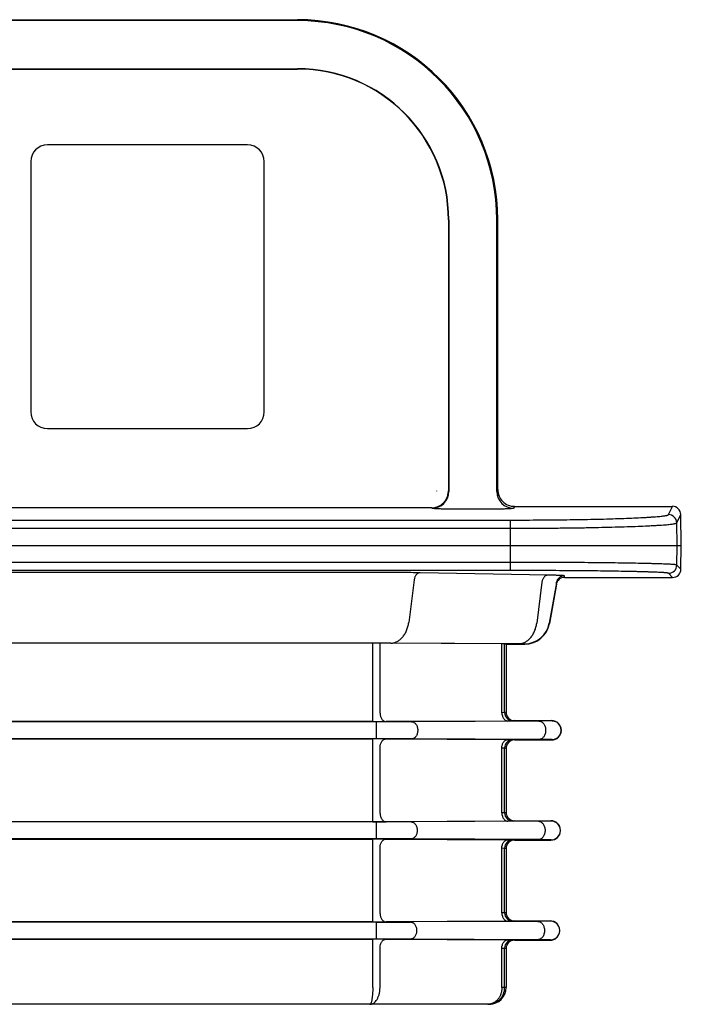
# Model space of a CAD drawing. Units: inches. Extents: x 0 to 22, y 0 to 17.
# Drawn here: x 9.4 to 10.5, y 10.2 to 11.9 of the extents above; entities that cross this region are included whole.
import ezdxf

# ---------------------------------------------------------------- set-up
doc = ezdxf.new("R2010")
doc.units = ezdxf.units.IN
doc.header["$LTSCALE"] = 1.21
doc.header["$MEASUREMENT"] = 0
doc.layers.get('0').update_dxf_attribs({"linetype": 'CONTINUOUS'})
doc.layers.add('AXIS', color=7, linetype='CONTINUOUS')

msp = doc.modelspace()

# ---------------------------------------------------------------- linework, layer by layer
at = {"color": 7, "linetype": 'Continuous'}
for p, q in [((9.3226, 11.9344), (9.8541, 11.9344)), ((9.8541, 11.9344), (9.8541, 11.9327)), ((9.8541, 11.9327), (9.3226, 11.9327)), ((9.3226, 11.8475), (9.8541, 11.8475)), ((9.3226, 11.847), (9.8541, 11.847)), ((9.8541, 11.847), (9.8541, 11.8475)), ((10.121, 11.5801), (10.1215, 11.5801)), ((10.121, 11.5801), (10.121, 11.1006)), ((10.1215, 11.5801), (10.1215, 11.0995)), ((10.2084, 11.5801), (10.2067, 11.5801)), ((10.2067, 11.0995), (10.2067, 11.5801)), ((10.2084, 11.1029), (10.2084, 11.5801)), ((10.1215, 11.0995), (10.121, 11.1006)), ((10.2084, 11.1029), (10.2067, 11.0995)), ((10.0916, 11.0708), (9.0851, 11.0708)), ((10.092, 11.0699), (10.0916, 11.0708)), ((10.186, 11.0682), (10.1422, 11.0682)), ((10.2379, 11.0733), (10.2362, 11.0699)), ((10.2379, 11.0733), (10.5175, 11.0733)), ((10.5105, 11.0587), (10.5175, 11.0733)), ((8.946, 11.0491), (10.2307, 11.0491)), ((10.2307, 10.9597), (10.2307, 11.0491)), ((10.5252, 11.0442), (10.5323, 11.0588)), ((10.5332, 11.0043), (10.5323, 11.0588)), ((8.946, 11.0346), (10.2307, 11.0346)), ((10.5259, 11.0043), (10.5252, 11.0442)), ((8.5368, 11.0043), (10.5332, 11.0043)), ((10.5253, 10.9695), (10.5259, 11.0043)), ((10.5325, 10.9621), (10.5332, 11.0043)), ((10.2307, 10.9743), (8.946, 10.9743)), ((10.2307, 10.9597), (8.946, 10.9597)), ((10.5325, 10.9621), (10.5253, 10.9695)), ((9.9933, 10.9564), (9.1834, 10.9564)), ((10.0603, 10.9436), (10.0507, 10.868)), ((10.2972, 10.9517), (10.0708, 10.9558)), ((10.3265, 10.9476), (10.3265, 10.9504)), ((10.3265, 10.9476), (10.5177, 10.9476)), ((10.5177, 10.9476), (10.5105, 10.9549)), ((10.2866, 10.9395), (10.2774, 10.8669)), ((10.312, 10.9382), (10.2994, 10.8668)), ((10.312, 10.9354), (10.2998, 10.8661)), ((10.312, 10.9354), (10.312, 10.9382)), ((10.2998, 10.8661), (10.2994, 10.8668)), ((9.9933, 10.8314), (9.1834, 10.8314)), ((9.987, 10.8313), (9.1896, 10.8313)), ((9.987, 10.6925), (9.987, 10.8313)), ((10.2156, 10.8303), (9.9999, 10.8312)), ((9.9999, 10.7073), (9.9999, 10.8312)), ((10.2458, 10.8303), (10.0191, 10.8314)), ((10.2156, 10.7083), (10.2156, 10.8303)), ((10.2205, 10.8302), (10.2232, 10.8295)), ((10.2205, 10.7084), (10.2205, 10.8302)), ((10.2232, 10.8295), (10.2561, 10.8295)), ((10.2232, 10.8295), (10.2232, 10.709)), ((10.2558, 10.8302), (10.2458, 10.8303)), ((10.2561, 10.8295), (10.2558, 10.8302)), ((10.2205, 10.7084), (10.2156, 10.7083)), ((10.2232, 10.709), (10.2205, 10.7084)), ((9.9933, 10.6922), (9.1834, 10.6922)), ((9.987, 10.6925), (9.1896, 10.6925)), ((10.0558, 10.6923), (9.9933, 10.6922)), ((9.9933, 10.6922), (9.9933, 10.6621)), ((10.2263, 10.6935), (10.0106, 10.6925)), ((10.2813, 10.6933), (10.0558, 10.6923)), ((10.2353, 10.6936), (10.2263, 10.6935)), ((10.2379, 10.6943), (10.2353, 10.6936)), ((10.2379, 10.6943), (10.3038, 10.6943)), ((10.3044, 10.6936), (10.2813, 10.6933)), ((10.3038, 10.6943), (10.3044, 10.6936)), ((9.9933, 10.6621), (9.1834, 10.6621)), ((9.1896, 10.6618), (9.987, 10.6618)), ((9.987, 10.5153), (9.987, 10.6618)), ((10.0558, 10.662), (9.9933, 10.6621)), ((10.2813, 10.661), (10.0558, 10.662)), ((9.9999, 10.5301), (9.9999, 10.647)), ((10.0106, 10.6618), (10.2263, 10.6608)), ((10.2156, 10.5311), (10.2156, 10.646)), ((10.2156, 10.646), (10.2205, 10.6459)), ((10.2205, 10.6459), (10.2232, 10.6452)), ((10.2205, 10.5312), (10.2205, 10.6459)), ((10.2232, 10.6452), (10.2232, 10.5319)), ((10.2263, 10.6608), (10.2353, 10.6607)), ((10.2353, 10.6607), (10.2379, 10.66)), ((10.2379, 10.66), (10.3038, 10.66)), ((10.3044, 10.6607), (10.2813, 10.661)), ((10.3038, 10.66), (10.3044, 10.6607)), ((10.2205, 10.5312), (10.2156, 10.5311)), ((10.2232, 10.5319), (10.2205, 10.5312)), ((9.9933, 10.515), (9.1834, 10.515)), ((9.987, 10.5153), (9.1896, 10.5153)), ((10.0548, 10.5151), (9.9933, 10.515)), ((9.9933, 10.515), (9.9933, 10.4849)), ((10.2263, 10.5163), (10.0106, 10.5153)), ((10.2803, 10.5162), (10.0548, 10.5151)), ((10.2353, 10.5164), (10.2263, 10.5163)), ((10.2379, 10.5171), (10.2353, 10.5164)), ((10.2379, 10.5171), (10.3024, 10.5171)), ((10.303, 10.5164), (10.2803, 10.5162)), ((10.3024, 10.5171), (10.303, 10.5164)), ((9.9933, 10.4849), (9.1834, 10.4849)), ((9.1896, 10.4847), (9.987, 10.4847)), ((9.987, 10.3381), (9.987, 10.4847)), ((10.0548, 10.4848), (9.9933, 10.4849)), ((10.0106, 10.4846), (10.2263, 10.4836)), ((10.2803, 10.4838), (10.0548, 10.4848)), ((10.2263, 10.4836), (10.2353, 10.4835)), ((10.2353, 10.4835), (10.2379, 10.4828)), ((10.2379, 10.4828), (10.3024, 10.4828)), ((10.303, 10.4835), (10.2803, 10.4838)), ((10.3024, 10.4828), (10.303, 10.4835)), ((9.9999, 10.3529), (9.9999, 10.4698)), ((10.2156, 10.3539), (10.2156, 10.4689)), ((10.2156, 10.4689), (10.2205, 10.4688)), ((10.2205, 10.4688), (10.2232, 10.4681)), ((10.2205, 10.354), (10.2205, 10.4688)), ((10.2232, 10.4681), (10.2232, 10.3547)), ((10.2205, 10.354), (10.2156, 10.3539)), ((10.2232, 10.3547), (10.2205, 10.354)), ((9.9933, 10.3378), (9.1834, 10.3378)), ((9.987, 10.3381), (9.1896, 10.3381)), ((9.9933, 10.3378), (9.9933, 10.3078)), ((10.2263, 10.3392), (10.0106, 10.3382)), ((10.2793, 10.339), (10.0537, 10.338)), ((10.2353, 10.3393), (10.2263, 10.3392)), ((10.2379, 10.3399), (10.2353, 10.3393)), ((10.2379, 10.3399), (10.301, 10.3399)), ((10.3017, 10.3392), (10.2793, 10.339)), ((10.301, 10.3399), (10.3017, 10.3392)), ((9.9933, 10.3078), (9.1834, 10.3078)), ((9.1896, 10.3075), (9.987, 10.3075)), ((9.987, 10.2218), (9.987, 10.3075)), ((10.0106, 10.3074), (10.2263, 10.3064)), ((10.2793, 10.3066), (10.0537, 10.3077)), ((10.2263, 10.3064), (10.2353, 10.3064)), ((10.2353, 10.3064), (10.2379, 10.3057)), ((10.2379, 10.3057), (10.301, 10.3057)), ((10.3017, 10.3064), (10.2793, 10.3066)), ((10.301, 10.3057), (10.3017, 10.3064)), ((9.9999, 10.2218), (9.9999, 10.2927)), ((10.2156, 10.2218), (10.2156, 10.2917)), ((10.2156, 10.2917), (10.2205, 10.2916)), ((10.2205, 10.2916), (10.2232, 10.2909)), ((10.2205, 10.2218), (10.2205, 10.2916)), ((10.2232, 10.2909), (10.2232, 10.2218)), ((10.2232, 10.2218), (10.2156, 10.2218)), ((10.1936, 10.1923), (8.983, 10.1923))]:
    msp.add_line(p, q, dxfattribs=at)
for centre, radius, start, end in [((9.8541, 11.5801), 0.3543, 0, 90), ((9.8541, 11.5801), 0.3526, 0, 90), ((9.8541, 11.5801), 0.2675, 0, 90), ((9.8541, 11.5801), 0.2669, 0, 90), ((10.092, 11.0995), 0.0295, 270.0273, 359.9436), ((10.0914, 11.1006), 0.00887, 358.0362, 359.9997), ((10.0914, 11.1006), 0.0295, 358.0103, 359.9754), ((10.2362, 11.0995), 0.0295, 180.0564, 269.9727), ((10.2379, 11.1029), 0.0295, 179.9785, 269.9924), ((10.5175, 11.0586), 0.0148, 0.9792, 89.9923), ((10.5104, 11.0439), 0.0148, 1.0557, 89.9741), ((10.5105, 10.9697), 0.0148, 270.0205, 358.9794), ((10.5177, 10.9624), 0.0148, 269.9967, 359.0032), ((10.3265, 10.9356), 0.0148, 89.9963, 169.9928), ((10.3265, 10.9329), 0.0148, 90.0038, 170.0042), ((10.2558, 10.8745), 0.0443, 270.0006, 349.9991), ((10.2561, 10.8738), 0.0443, 270, 350.0002), ((9.9949, 4.8025), 6.029, 89.77039, 90.01529), ((10.2353, 10.7084), 0.0148, 180.0007, 269.9902), ((10.2379, 10.709), 0.0148, 180.0037, 270.0054), ((9.9885, 16.1884), 5.496, 269.9846, 270.2302), ((10.3038, 10.6771), 0.0171, 1.7259, 90.0003), ((10.3044, 10.6771), 0.0164, 269.9995, 90.0005), ((9.9885, 5.1658), 5.496, 89.7698, 90.0154), ((10.3038, 10.6771), 0.0171, 269.9997, 358.2741), ((10.3038, 10.6771), 0.0171, 358.2741, 1.7259), ((10.3054, 10.6771), 0.0155, 359.6058, 0.3942), ((10.2353, 10.6459), 0.0148, 90.0098, 179.9993), ((10.2379, 10.6452), 0.0148, 89.9946, 179.9963), ((10.2353, 10.5312), 0.0148, 180.0007, 269.9902), ((10.2379, 10.5319), 0.0148, 180.0037, 270.0054), ((9.9885, 16.0113), 5.496, 269.9846, 270.2302), ((10.3024, 10.5), 0.0171, 1.7259, 90.0003), ((10.303, 10.5), 0.0164, 269.9995, 90.0005), ((10.3024, 10.5), 0.0171, 269.9997, 358.2741), ((10.3024, 10.5), 0.0171, 358.2741, 1.7259), ((10.304, 10.5), 0.0155, 359.6058, 0.3942), ((9.9885, 4.9887), 5.496, 89.7698, 90.0154), ((10.2353, 10.4688), 0.0148, 90.0098, 179.9993), ((10.2379, 10.4681), 0.0148, 89.9946, 179.9963), ((10.2353, 10.354), 0.0148, 180.0007, 269.9902), ((10.2379, 10.3547), 0.0148, 180.0037, 270.0054), ((9.9885, 15.8341), 5.496, 269.9846, 270.2302), ((9.9971, 24.3569), 14.0191, 269.98439, 270.23136), ((10.301, 10.3228), 0.0171, 2.9957, 90.0003), ((10.3017, 10.3228), 0.0164, 269.9995, 90.0005), ((10.301, 10.3228), 0.0171, 269.9997, 357.0043), ((10.301, 10.3228), 0.0171, 1.7259, 2.9956), ((10.301, 10.3228), 0.0171, 358.8745, 1.7259), ((10.3026, 10.3228), 0.0155, 359.6058, 0.3942), ((10.301, 10.3228), 0.0171, 358.2741, 358.8745), ((10.301, 10.3228), 0.0171, 357.0044, 358.2741), ((9.9885, 4.8115), 5.496, 89.7698, 90.0154), ((9.9971, -3.7113), 14.0191, 89.76864, 90.01561), ((10.2353, 10.2916), 0.0148, 90.0098, 179.9993), ((10.2379, 10.2909), 0.0148, 89.9946, 179.9963), ((10.1936, 10.2218), 0.0295, 269.9951, 359.9951), ((10.191, 10.2128), 0.0205, 270.0058, 277.2205), ((10.191, 10.2217), 0.0294, 270.0016, 275.0395)]:
    msp.add_arc(centre, radius, start, end, dxfattribs=at)
for centre, start_param, end_param in [((9.987, 10.8312), 0.759218, 1.570796), ((10.2028, 10.8302), 0.017453, 0.759218)]:
    msp.add_ellipse(centre, major_axis=(0.0177, 0), ratio=0.004363, start_param=start_param, end_param=end_param, dxfattribs=at)
for points, knots in [([(10.0916, 11.0708), (10.0934, 11.0708), (10.0971, 11.0712), (10.1025, 11.0728), (10.1075, 11.0754), (10.1119, 11.079), (10.1156, 11.0833), (10.1185, 11.0883), (10.1204, 11.0938), (10.1209, 11.0977), (10.1209, 11.0996)], [0, 0, 0, 0, 0.122002, 0.244612, 0.368115, 0.492688, 0.618365, 0.745021, 0.872369, 1, 1, 1, 1]), ([(10.1422, 11.0682), (10.139, 11.0682), (10.1342, 11.0682), (10.1278, 11.0683), (10.1233, 11.0683), (10.1189, 11.0684), (10.1147, 11.0685), (10.1108, 11.0686), (10.1071, 11.0687), (10.1038, 11.0688), (10.1009, 11.069), (10.0987, 11.0691), (10.0971, 11.0692), (10.0961, 11.0693), (10.0952, 11.0694), (10.0944, 11.0694), (10.0937, 11.0695), (10.0932, 11.0696), (10.0927, 11.0697), (10.0924, 11.0698), (10.0922, 11.0698), (10.0921, 11.0699), (10.0921, 11.0699), (10.092, 11.0699), (10.092, 11.0699)], [0, 0, 0, 0, 0.192634, 0.286681, 0.378026, 0.465811, 0.54921, 0.627439, 0.699763, 0.765507, 0.824054, 0.874862, 0.897213, 0.91746, 0.935556, 0.951463, 0.965146, 0.976581, 0.985751, 0.992656, 0.99527, 0.997339, 0.998892, 1, 1, 1, 1]), ([(10.2362, 11.0699), (10.2362, 11.0699), (10.2362, 11.0699), (10.2361, 11.0699), (10.236, 11.0698), (10.2358, 11.0698), (10.2355, 11.0697), (10.2351, 11.0696), (10.2345, 11.0695), (10.2338, 11.0694), (10.233, 11.0694), (10.2321, 11.0693), (10.2311, 11.0692), (10.2296, 11.0691), (10.2273, 11.069), (10.2244, 11.0688), (10.2211, 11.0687), (10.2175, 11.0686), (10.2136, 11.0685), (10.2094, 11.0684), (10.205, 11.0683), (10.2004, 11.0683), (10.1941, 11.0682), (10.1893, 11.0682), (10.186, 11.0682)], [0, 0, 0, 0, 0.001108, 0.002661, 0.00473, 0.007344, 0.014249, 0.023419, 0.034853, 0.048537, 0.064444, 0.08254, 0.102787, 0.125138, 0.175945, 0.234493, 0.300236, 0.372561, 0.45079, 0.534188, 0.621973, 0.713319, 0.807365, 1, 1, 1, 1]), ([(10.2307, 11.0491), (10.2487, 11.0491), (10.2755, 11.0492), (10.3108, 11.0495), (10.3364, 11.0498), (10.3609, 11.0502), (10.3842, 11.0507), (10.4061, 11.0512), (10.4263, 11.0519), (10.4446, 11.0526), (10.4587, 11.0532), (10.4689, 11.0537), (10.4757, 11.0542), (10.482, 11.0546), (10.4876, 11.055), (10.4927, 11.0554), (10.4971, 11.0559), (10.5009, 11.0563), (10.5037, 11.0567), (10.5056, 11.0571), (10.5068, 11.0573), (10.5078, 11.0575), (10.5086, 11.0577), (10.5093, 11.058), (10.5098, 11.0582), (10.5101, 11.0584), (10.5103, 11.0585), (10.5104, 11.0586), (10.5105, 11.0587)], [0, 0, 0, 0, 0.192704, 0.286782, 0.378157, 0.465967, 0.549385, 0.627628, 0.699961, 0.765705, 0.824246, 0.850643, 0.875039, 0.897381, 0.917615, 0.935697, 0.951588, 0.965253, 0.976667, 0.981525, 0.985815, 0.989539, 0.992699, 0.9953, 0.997357, 0.99819, 0.998901, 1, 1, 1, 1]), ([(10.2307, 11.0346), (10.2402, 11.0346), (10.2592, 11.0346), (10.2874, 11.0348), (10.3151, 11.035), (10.3419, 11.0353), (10.3678, 11.0357), (10.3923, 11.0362), (10.4153, 11.0368), (10.4366, 11.0374), (10.4559, 11.0381), (10.4707, 11.0387), (10.4815, 11.0393), (10.4887, 11.0397), (10.4952, 11.0401), (10.5012, 11.0405), (10.5065, 11.0409), (10.5112, 11.0414), (10.5152, 11.0418), (10.5181, 11.0422), (10.5201, 11.0426), (10.5213, 11.0428), (10.5224, 11.043), (10.5233, 11.0433), (10.524, 11.0435), (10.5245, 11.0437), (10.5248, 11.0439), (10.525, 11.044), (10.5252, 11.0441), (10.5252, 11.0442)], [0, 0, 0, 0, 0.096823, 0.192732, 0.286825, 0.378213, 0.466037, 0.549468, 0.627724, 0.700067, 0.765821, 0.824369, 0.850768, 0.875167, 0.897509, 0.917743, 0.935824, 0.951711, 0.965371, 0.976777, 0.98163, 0.985914, 0.98963, 0.99278, 0.99537, 0.997411, 0.998234, 0.998933, 1, 1, 1, 1]), ([(10.5253, 10.9695), (10.5253, 10.9695), (10.5252, 10.9695), (10.5251, 10.9696), (10.5249, 10.9696), (10.5246, 10.9697), (10.5241, 10.9698), (10.5234, 10.9699), (10.5225, 10.9701), (10.5214, 10.9702), (10.5201, 10.9703), (10.5187, 10.9704), (10.5171, 10.9705), (10.5147, 10.9707), (10.5112, 10.9709), (10.5066, 10.9711), (10.5012, 10.9713), (10.4953, 10.9715), (10.4887, 10.9717), (10.4815, 10.9719), (10.4737, 10.9721), (10.4654, 10.9723), (10.4532, 10.9726), (10.4366, 10.9729), (10.4153, 10.9732), (10.3923, 10.9735), (10.3678, 10.9737), (10.3419, 10.9739), (10.315, 10.9741), (10.2874, 10.9742), (10.2592, 10.9742), (10.2402, 10.9743), (10.2307, 10.9743)], [0, 0, 0, 0, 0.000346, 0.00082, 0.00143, 0.002181, 0.00411, 0.006616, 0.009701, 0.013364, 0.017606, 0.022424, 0.027817, 0.03378, 0.047407, 0.063275, 0.081348, 0.101582, 0.123932, 0.148346, 0.174764, 0.203127, 0.233366, 0.299188, 0.371611, 0.449952, 0.533475, 0.621394, 0.712879, 0.80707, 0.903078, 1, 1, 1, 1]), ([(10.5105, 10.9549), (10.5105, 10.955), (10.5105, 10.955), (10.5103, 10.9551), (10.5102, 10.9551), (10.5099, 10.9552), (10.5094, 10.9553), (10.5087, 10.9554), (10.5079, 10.9555), (10.5068, 10.9557), (10.5056, 10.9558), (10.5043, 10.9559), (10.5028, 10.956), (10.5005, 10.9562), (10.4972, 10.9564), (10.4927, 10.9566), (10.4877, 10.9568), (10.482, 10.957), (10.4758, 10.9572), (10.4689, 10.9574), (10.4616, 10.9576), (10.4536, 10.9578), (10.442, 10.9581), (10.4263, 10.9584), (10.4061, 10.9587), (10.3842, 10.959), (10.3609, 10.9592), (10.3364, 10.9594), (10.3108, 10.9596), (10.2845, 10.9597), (10.2577, 10.9597), (10.2397, 10.9597), (10.2307, 10.9597)], [0, 0, 0, 0, 0.000352, 0.000831, 0.001444, 0.002197, 0.004131, 0.006639, 0.009726, 0.013392, 0.017635, 0.022455, 0.027848, 0.033812, 0.04744, 0.063309, 0.081381, 0.101616, 0.123965, 0.148378, 0.174796, 0.203157, 0.233396, 0.299215, 0.371634, 0.449973, 0.533493, 0.621408, 0.712889, 0.807077, 0.903082, 1, 1, 1, 1]), ([(10.0708, 10.9558), (10.0654, 10.9559), (10.0536, 10.9561), (10.0349, 10.9563), (10.0146, 10.9564), (10.0005, 10.9564), (9.9933, 10.9564)], [0, 0, 0, 0, 0.211744, 0.455814, 0.722205, 1, 1, 1, 1]), ([(10.0708, 10.9558), (10.0702, 10.9558), (10.069, 10.9556), (10.0671, 10.9549), (10.0655, 10.9538), (10.0639, 10.9523), (10.0626, 10.9505), (10.0612, 10.9476), (10.0605, 10.9453), (10.0603, 10.9436)], [0, 0, 0, 0, 0.106629, 0.216372, 0.331363, 0.452887, 0.581324, 0.716236, 1, 1, 1, 1]), ([(10.2972, 10.9517), (10.2965, 10.9516), (10.2953, 10.9515), (10.2935, 10.9508), (10.2918, 10.9497), (10.2903, 10.9482), (10.2889, 10.9463), (10.2875, 10.9435), (10.2869, 10.9411), (10.2866, 10.9395)], [0, 0, 0, 0, 0.106629, 0.216372, 0.331363, 0.452887, 0.581324, 0.716236, 1, 1, 1, 1]), ([(10.3265, 10.9504), (10.3265, 10.9504), (10.3265, 10.9504), (10.3264, 10.9504), (10.3264, 10.9505), (10.3263, 10.9505), (10.3262, 10.9505), (10.3259, 10.9506), (10.3254, 10.9507), (10.3245, 10.9507), (10.3234, 10.9508), (10.3221, 10.9509), (10.3206, 10.951), (10.3188, 10.9511), (10.3168, 10.9511), (10.3146, 10.9512), (10.3122, 10.9513), (10.3086, 10.9514), (10.3035, 10.9515), (10.2994, 10.9516), (10.2972, 10.9517)], [0, 0, 0, 0, 0.001821, 0.003308, 0.005252, 0.007674, 0.010585, 0.017889, 0.038487, 0.067119, 0.103778, 0.148349, 0.200722, 0.260809, 0.32852, 0.403663, 0.486045, 0.575501, 0.774905, 1, 1, 1, 1]), ([(10.0191, 10.8314), (10.02, 10.8314), (10.0219, 10.8315), (10.0247, 10.832), (10.0274, 10.8329), (10.031, 10.8344), (10.0353, 10.8373), (10.0399, 10.8417), (10.0438, 10.8472), (10.047, 10.8536), (10.0494, 10.8605), (10.0503, 10.8655), (10.0507, 10.868)], [0, 0, 0, 0, 0.053203, 0.106793, 0.161111, 0.216465, 0.33111, 0.452298, 0.580492, 0.715308, 0.855672, 1, 1, 1, 1]), ([(10.2458, 10.8303), (10.2467, 10.8303), (10.2486, 10.8304), (10.2514, 10.831), (10.2541, 10.8318), (10.2577, 10.8334), (10.262, 10.8362), (10.2666, 10.8407), (10.2706, 10.8462), (10.2737, 10.8525), (10.2761, 10.8595), (10.2771, 10.8644), (10.2774, 10.8669)], [0, 0, 0, 0, 0.053203, 0.106793, 0.161112, 0.216466, 0.331111, 0.452299, 0.580493, 0.715309, 0.855672, 1, 1, 1, 1]), ([(9.9999, 10.7073), (9.9999, 10.7054), (10.0003, 10.7025), (10.0016, 10.6991), (10.0029, 10.6968), (10.0045, 10.695), (10.0064, 10.6936), (10.0084, 10.6927), (10.0099, 10.6925), (10.0106, 10.6925)], [0, 0, 0, 0, 0.284015, 0.420301, 0.54997, 0.672045, 0.786625, 0.895076, 1, 1, 1, 1]), ([(10.2156, 10.7083), (10.2156, 10.7064), (10.216, 10.7035), (10.2174, 10.7001), (10.2187, 10.6978), (10.2203, 10.696), (10.2222, 10.6946), (10.2242, 10.6937), (10.2256, 10.6935), (10.2263, 10.6935)], [0, 0, 0, 0, 0.284015, 0.420301, 0.54997, 0.672045, 0.786625, 0.895076, 1, 1, 1, 1]), ([(10.0558, 10.6923), (10.0561, 10.6923), (10.0569, 10.6922), (10.0583, 10.6919), (10.0601, 10.6912), (10.062, 10.6897), (10.0636, 10.6878), (10.065, 10.6855), (10.066, 10.6829), (10.0666, 10.6801), (10.0668, 10.6771), (10.0666, 10.6742), (10.066, 10.6714), (10.065, 10.6687), (10.0636, 10.6664), (10.062, 10.6645), (10.0601, 10.6631), (10.0583, 10.6623), (10.0569, 10.662), (10.0561, 10.662), (10.0558, 10.662)], [0, 0, 0, 0, 0.026208, 0.052642, 0.106885, 0.164143, 0.225107, 0.289836, 0.357857, 0.428293, 0.5, 0.571707, 0.642143, 0.710164, 0.774893, 0.835857, 0.893115, 0.947358, 0.973792, 1, 1, 1, 1]), ([(10.2813, 10.6933), (10.2817, 10.6933), (10.2825, 10.6933), (10.284, 10.6929), (10.2859, 10.6921), (10.288, 10.6906), (10.2897, 10.6886), (10.2912, 10.6861), (10.2923, 10.6833), (10.2929, 10.6803), (10.2932, 10.6771), (10.2929, 10.674), (10.2923, 10.671), (10.2912, 10.6682), (10.2897, 10.6657), (10.288, 10.6637), (10.2859, 10.6621), (10.284, 10.6613), (10.2825, 10.661), (10.2817, 10.661), (10.2813, 10.661)], [0, 0, 0, 0, 0.026208, 0.052642, 0.106885, 0.164143, 0.225107, 0.289836, 0.357857, 0.428293, 0.5, 0.571707, 0.642143, 0.710164, 0.774893, 0.835857, 0.893115, 0.947358, 0.973792, 1, 1, 1, 1]), ([(9.9999, 10.647), (9.9999, 10.6489), (10.0003, 10.6517), (10.0016, 10.6552), (10.0029, 10.6574), (10.0045, 10.6593), (10.0064, 10.6607), (10.0084, 10.6616), (10.0099, 10.6618), (10.0106, 10.6618)], [0, 0, 0, 0, 0.284015, 0.420301, 0.54997, 0.672045, 0.786625, 0.895076, 1, 1, 1, 1]), ([(10.2156, 10.646), (10.2156, 10.6479), (10.216, 10.6508), (10.2174, 10.6542), (10.2187, 10.6564), (10.2203, 10.6583), (10.2222, 10.6597), (10.2242, 10.6606), (10.2256, 10.6608), (10.2263, 10.6608)], [0, 0, 0, 0, 0.284015, 0.420301, 0.54997, 0.672045, 0.786625, 0.895076, 1, 1, 1, 1]), ([(9.9999, 10.5301), (9.9999, 10.5282), (10.0003, 10.5254), (10.0016, 10.5219), (10.0029, 10.5197), (10.0045, 10.5178), (10.0064, 10.5164), (10.0084, 10.5155), (10.0099, 10.5153), (10.0106, 10.5153)], [0, 0, 0, 0, 0.284015, 0.420301, 0.54997, 0.672045, 0.786625, 0.895076, 1, 1, 1, 1]), ([(10.2156, 10.5311), (10.2156, 10.5292), (10.216, 10.5264), (10.2174, 10.5229), (10.2187, 10.5207), (10.2203, 10.5188), (10.2222, 10.5174), (10.2242, 10.5165), (10.2256, 10.5163), (10.2263, 10.5163)], [0, 0, 0, 0, 0.284015, 0.420301, 0.54997, 0.672045, 0.786625, 0.895076, 1, 1, 1, 1]), ([(10.0548, 10.5151), (10.0551, 10.5151), (10.0558, 10.5151), (10.0573, 10.5148), (10.0591, 10.514), (10.061, 10.5126), (10.0626, 10.5107), (10.064, 10.5084), (10.065, 10.5057), (10.0656, 10.5029), (10.0658, 10.5), (10.0656, 10.497), (10.065, 10.4942), (10.064, 10.4916), (10.0626, 10.4893), (10.061, 10.4874), (10.0591, 10.4859), (10.0573, 10.4852), (10.0558, 10.4849), (10.0551, 10.4848), (10.0548, 10.4848)], [0, 0, 0, 0, 0.026208, 0.052642, 0.106885, 0.164143, 0.225107, 0.289836, 0.357857, 0.428293, 0.5, 0.571707, 0.642143, 0.710164, 0.774893, 0.835857, 0.893115, 0.947358, 0.973792, 1, 1, 1, 1]), ([(10.2803, 10.5162), (10.2807, 10.5162), (10.2815, 10.5161), (10.283, 10.5158), (10.2849, 10.515), (10.287, 10.5134), (10.2887, 10.5114), (10.2902, 10.5089), (10.2913, 10.5061), (10.2919, 10.5031), (10.2921, 10.5), (10.2919, 10.4968), (10.2913, 10.4938), (10.2902, 10.491), (10.2887, 10.4885), (10.287, 10.4865), (10.2849, 10.485), (10.283, 10.4842), (10.2815, 10.4838), (10.2807, 10.4838), (10.2803, 10.4838)], [0, 0, 0, 0, 0.026208, 0.052642, 0.106885, 0.164143, 0.225107, 0.289836, 0.357857, 0.428293, 0.5, 0.571707, 0.642143, 0.710164, 0.774893, 0.835857, 0.893115, 0.947358, 0.973792, 1, 1, 1, 1]), ([(9.9999, 10.4698), (9.9999, 10.4717), (10.0003, 10.4746), (10.0016, 10.478), (10.0029, 10.4803), (10.0045, 10.4821), (10.0064, 10.4835), (10.0084, 10.4844), (10.0099, 10.4846), (10.0106, 10.4846)], [0, 0, 0, 0, 0.284015, 0.420301, 0.54997, 0.672045, 0.786625, 0.895076, 1, 1, 1, 1]), ([(10.2156, 10.4689), (10.2156, 10.4708), (10.216, 10.4736), (10.2174, 10.477), (10.2187, 10.4793), (10.2203, 10.4811), (10.2222, 10.4825), (10.2242, 10.4834), (10.2256, 10.4836), (10.2263, 10.4836)], [0, 0, 0, 0, 0.284015, 0.420301, 0.54997, 0.672045, 0.786625, 0.895076, 1, 1, 1, 1]), ([(9.9999, 10.3529), (9.9999, 10.351), (10.0003, 10.3482), (10.0016, 10.3448), (10.0029, 10.3425), (10.0045, 10.3407), (10.0064, 10.3393), (10.0084, 10.3384), (10.0099, 10.3382), (10.0106, 10.3382)], [0, 0, 0, 0, 0.284015, 0.420301, 0.54997, 0.672045, 0.786625, 0.895076, 1, 1, 1, 1]), ([(10.2156, 10.3539), (10.2156, 10.352), (10.216, 10.3492), (10.2174, 10.3458), (10.2187, 10.3435), (10.2203, 10.3416), (10.2222, 10.3402), (10.2242, 10.3394), (10.2256, 10.3392), (10.2263, 10.3392)], [0, 0, 0, 0, 0.284015, 0.420301, 0.54997, 0.672045, 0.786625, 0.895076, 1, 1, 1, 1]), ([(10.0537, 10.338), (10.0541, 10.338), (10.0548, 10.3379), (10.0563, 10.3376), (10.058, 10.3369), (10.06, 10.3354), (10.0616, 10.3335), (10.063, 10.3312), (10.064, 10.3286), (10.0646, 10.3258), (10.0648, 10.3228), (10.0646, 10.3199), (10.064, 10.317), (10.063, 10.3144), (10.0616, 10.3121), (10.06, 10.3102), (10.058, 10.3088), (10.0563, 10.308), (10.0548, 10.3077), (10.0541, 10.3077), (10.0537, 10.3077)], [0, 0, 0, 0, 0.026208, 0.052642, 0.106885, 0.164143, 0.225107, 0.289836, 0.357857, 0.428293, 0.5, 0.571707, 0.642143, 0.710164, 0.774893, 0.835857, 0.893115, 0.947358, 0.973792, 1, 1, 1, 1]), ([(10.2793, 10.339), (10.2797, 10.339), (10.2805, 10.3389), (10.282, 10.3386), (10.2839, 10.3378), (10.2859, 10.3363), (10.2877, 10.3342), (10.2892, 10.3318), (10.2902, 10.329), (10.2909, 10.326), (10.2911, 10.3228), (10.2909, 10.3197), (10.2902, 10.3166), (10.2892, 10.3138), (10.2877, 10.3114), (10.2859, 10.3093), (10.2839, 10.3078), (10.282, 10.307), (10.2805, 10.3067), (10.2797, 10.3066), (10.2793, 10.3066)], [0, 0, 0, 0, 0.026208, 0.052642, 0.106885, 0.164143, 0.225107, 0.289836, 0.357857, 0.428293, 0.5, 0.571707, 0.642143, 0.710164, 0.774893, 0.835857, 0.893115, 0.947358, 0.973792, 1, 1, 1, 1]), ([(9.9999, 10.2927), (9.9999, 10.2946), (10.0003, 10.2974), (10.0016, 10.3009), (10.0029, 10.3031), (10.0045, 10.305), (10.0064, 10.3064), (10.0084, 10.3072), (10.0099, 10.3074), (10.0106, 10.3074)], [0, 0, 0, 0, 0.284015, 0.420301, 0.54997, 0.672045, 0.786625, 0.895076, 1, 1, 1, 1]), ([(10.2156, 10.2917), (10.2156, 10.2936), (10.216, 10.2964), (10.2174, 10.2999), (10.2187, 10.3021), (10.2203, 10.304), (10.2222, 10.3054), (10.2242, 10.3062), (10.2256, 10.3064), (10.2263, 10.3064)], [0, 0, 0, 0, 0.284015, 0.420301, 0.54997, 0.672045, 0.786625, 0.895076, 1, 1, 1, 1]), ([(9.987, 10.2218), (9.987, 10.2199), (9.987, 10.2161), (9.9867, 10.2114), (9.9864, 10.2079), (9.9862, 10.2054), (9.9859, 10.2031), (9.9855, 10.2009), (9.9852, 10.199), (9.9848, 10.1973), (9.9844, 10.1958), (9.9839, 10.1946), (9.9835, 10.1937), (9.9832, 10.1932), (9.9829, 10.1929), (9.9827, 10.1926), (9.9825, 10.1924), (9.9822, 10.1923), (9.982, 10.1923), (9.9819, 10.1923)], [0, 0, 0, 0, 0.189071, 0.370802, 0.456727, 0.538273, 0.614699, 0.685334, 0.749587, 0.806955, 0.857042, 0.899583, 0.9345, 0.949166, 0.962057, 0.973305, 0.983128, 0.991863, 1, 1, 1, 1]), ([(9.9819, 10.1923), (9.9825, 10.1923), (9.9837, 10.1924), (9.9855, 10.1928), (9.9872, 10.1935), (9.9888, 10.1945), (9.9904, 10.1957), (9.9925, 10.1978), (9.9948, 10.2009), (9.997, 10.2054), (9.9986, 10.2105), (9.9996, 10.2161), (9.9999, 10.2199), (9.9999, 10.2218)], [0, 0, 0, 0, 0.046305, 0.09336, 0.141859, 0.19239, 0.245406, 0.30122, 0.421684, 0.553936, 0.696371, 0.846233, 1, 1, 1, 1]), ([(10.1936, 10.1924), (10.1954, 10.1926), (10.199, 10.1932), (10.2041, 10.1952), (10.2088, 10.198), (10.2128, 10.2017), (10.2162, 10.2061), (10.2186, 10.211), (10.2202, 10.2163), (10.2205, 10.22), (10.2205, 10.2218)], [0, 0, 0, 0, 0.12409, 0.248352, 0.372879, 0.497729, 0.622918, 0.748414, 0.874144, 1, 1, 1, 1]), ([(10.2156, 10.2218), (10.2156, 10.22), (10.2154, 10.2164), (10.2141, 10.2112), (10.2121, 10.2063), (10.2094, 10.202), (10.2061, 10.1983), (10.2023, 10.1954), (10.1981, 10.1934), (10.1951, 10.1926), (10.1936, 10.1925)], [0, 0, 0, 0, 0.135801, 0.270111, 0.40161, 0.529308, 0.65268, 0.771752, 0.887141, 1, 1, 1, 1])]:
    msp.add_open_spline(points, degree=3, knots=knots, dxfattribs=at)
at = {"layer": 'AXIS', "color": 7, "linetype": 'Continuous'}
for p, q in [((9.7655, 11.713), (9.4112, 11.713)), ((9.3816, 11.6834), (9.3816, 11.2405)), ((9.795, 11.2405), (9.795, 11.6834)), ((9.4112, 11.211), (9.7655, 11.211))]:
    msp.add_line(p, q, dxfattribs=at)
for centre, start, end in [((9.4112, 11.6834), 90, 180), ((9.7655, 11.6834), 0, 90), ((9.4112, 11.2405), 180, 270), ((9.7655, 11.2405), 270, 0)]:
    msp.add_arc(centre, 0.0295, start, end, dxfattribs=at)

doc.saveas('drawing.dxf')
